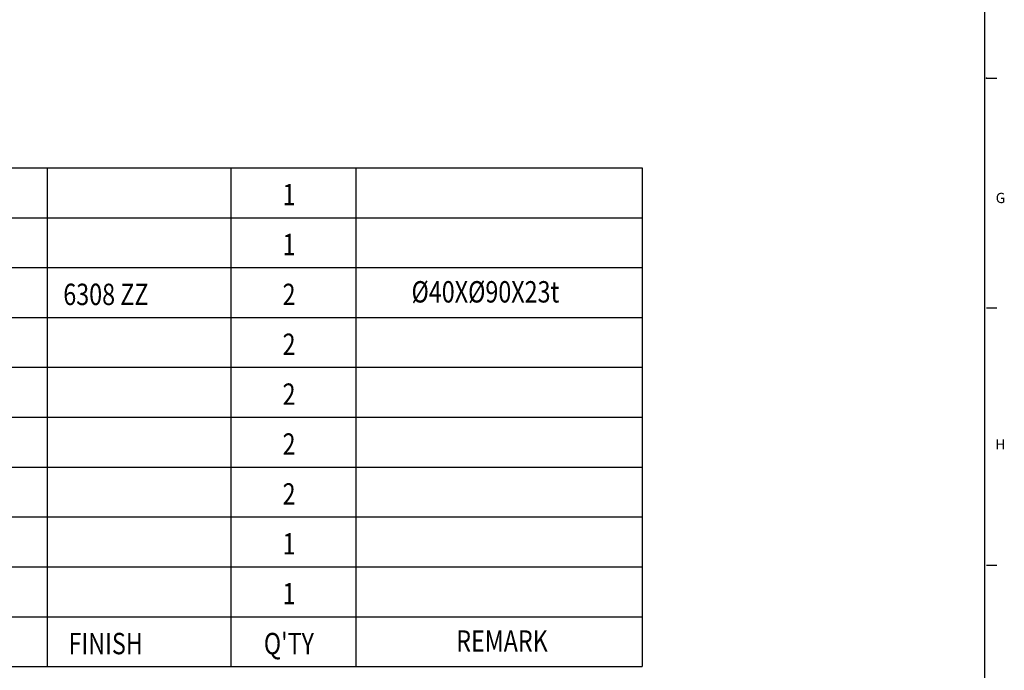
# Model space of a CAD drawing. Extents: x 8 to 3176, y 22 to 1118.
# Drawn here: x 2740 to 3175, y 201 to 488 of the extents above; entities that cross this region are included whole.
import ezdxf

# ---------------------------------------------------------------- set-up
doc = ezdxf.new("R2010")
doc.units = 0
doc.header["$LTSCALE"] = 10
doc.header["$MEASUREMENT"] = 0
doc.layers.get('0').update_dxf_attribs({"linetype": 'CONTINUOUS'})
doc.layers.add('TITLEBOX', color=7, linetype='CONTINUOUS')
doc.styles.add('ROMANS', font='ROMANS.shx', dxfattribs={"width": 0.8})

msp = doc.modelspace()

# ---------------------------------------------------------------- linework, layer by layer
at = {"color": 7, "linetype": 'Continuous'}
msp.add_line((2343.27, 422.65), (3014.73, 422.65), dxfattribs=at)
at = {"color": 2}
for p, q in [((2751.85, 422.65), (2751.85, 356.57)), ((2832.97, 422.65), (2832.97, 356.57)), ((2888.26, 422.65), (2888.26, 356.57)), ((2751.85, 356.57), (2751.85, 202.39)), ((2832.97, 356.57), (2832.97, 202.39)), ((2888.26, 356.57), (2888.26, 202.39))]:
    msp.add_line(p, q, dxfattribs=at)
for p in [(3014.73, 422.65), (2343.24, 202.39)]:
    msp.add_line(p, (3014.73, 202.39))
at = {"color": 2, "linetype": 'Continuous'}
for p, q in [((2343.27, 400.62), (3014.73, 400.62)), ((2343.27, 378.59), (3014.73, 378.59)), ((2343.27, 356.57), (3014.73, 356.57)), ((2343.27, 334.54), (3014.73, 334.54)), ((2343.27, 334.54), (3014.73, 334.54)), ((2343.27, 312.52), (3014.73, 312.52)), ((2343.27, 290.49), (3014.73, 290.49)), ((2343.27, 268.46), (3014.73, 268.46)), ((2343.27, 246.44), (3014.73, 246.44)), ((2343.27, 224.41), (3014.73, 224.41))]:
    msp.add_line(p, q, dxfattribs=at)
at = {"layer": 'TITLEBOX', "color": 15, "linetype": 'Continuous'}
msp.add_line((3165.85, 1107.63), (3165.85, 32), dxfattribs=at)
at = {"layer": 'TITLEBOX', "color": 7, "linetype": 'Continuous'}
for p, q in [((3166.83, 462.25), (3171.36, 462.25)), ((3166.83, 360.83), (3171.36, 360.83)), ((3166.83, 247.13), (3171.36, 247.13))]:
    msp.add_line(p, q, dxfattribs=at)
msp.add_point((3166.83, 462.25), dxfattribs=at)

# ---------------------------------------------------------------- texts
at = {"color": 7, "style": 'ROMANS', "width": 0.8}
for s, height, p in [('1', 9.44, (2855.86, 406.08)), ('1', 9.44, (2855.86, 384.05)), ('6308 ZZ', 9.44, (2759, 362.03)), ('2', 9.44, (2855.86, 362.03)), ('%%c40X%%c90X23t', 9.4398, (2912.8, 363.16)), ('2', 9.44, (2855.86, 340)), ('2', 9.44, (2855.86, 317.98)), ('2', 9.44, (2855.86, 295.95)), ('2', 9.44, (2855.86, 273.92)), ('1', 9.44, (2855.86, 251.9)), ('1', 9.44, (2855.86, 229.87)), (' FINISH', 9.44, (2759, 207.85)), ("Q'TY", 9.44, (2847.57, 207.85)), ('REMARK', 9.44, (2932.55, 208.98))]:
    msp.add_text(s, height=height, dxfattribs=at).set_placement(p)
at = {"layer": 'TITLEBOX', "color": 7, "linetype": 'Continuous', "style": 'ROMANS'}
for s, p in [('G', (3170.83, 407.06)), ('H', (3170.61, 298.26))]:
    msp.add_text(s, height=4.54, dxfattribs=at).set_placement(p)

doc.saveas('drawing.dxf')
